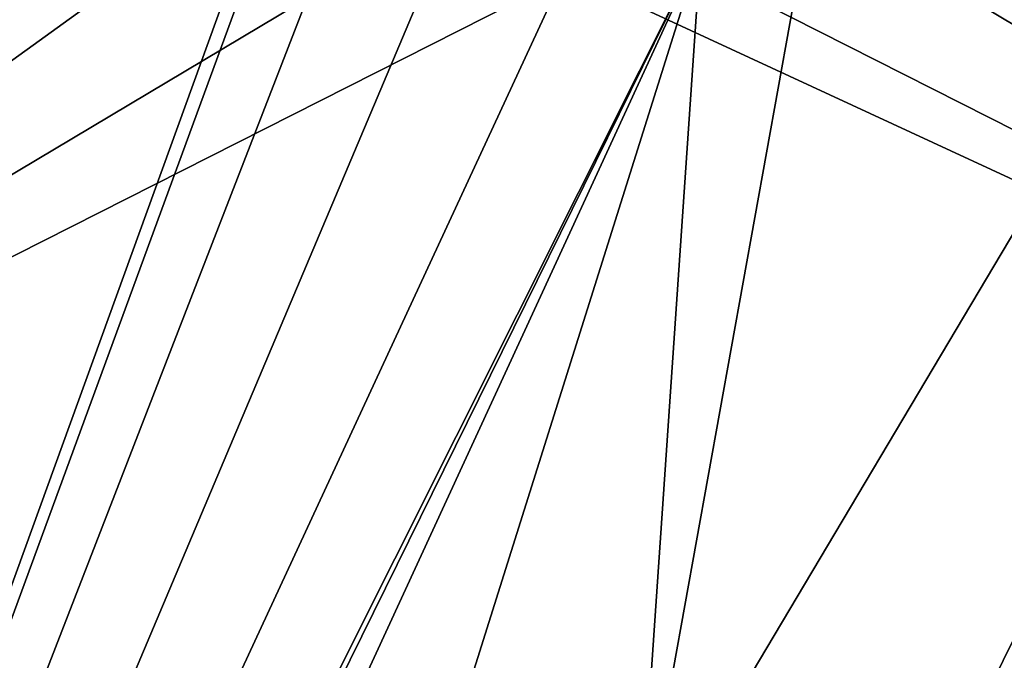
# Model space of a CAD drawing. Units: millimetres. Extents: x -60 to 60, y -88 to 124.
# Drawn here: x -23 to 14, y 31 to 55 of the extents above; entities that cross this region are included whole.
import ezdxf

# ---------------------------------------------------------------- set-up
doc = ezdxf.new("R2010")
doc.units = ezdxf.units.MM
doc.header["$LTSCALE"] = 65.185185
doc.layers.add('216', color=7, linetype='CONTINUOUS')
doc.layers.add('221', color=7, linetype='CONTINUOUS')

msp = doc.modelspace()

# ---------------------------------------------------------------- linework, layer by layer
at = {"layer": '216', "color": 7, "linetype": 'CONTINUOUS', "true_color": 0xaaaaaa}
for points in [[(-59.5, 123.5, 57.7), (-59.5, -65.5, 57.7), (-9.461, 72.554, 57.7), (-59.5, 123.5, 57.7)], [(8.994, 21.711, 57.7), (59.5, 123.5, 57.7), (0, 23.5, 57.7), (8.994, 21.711, 57.7)], [(0, 23.5, 57.7), (59.5, 123.5, 57.7), (6.548, 59.792, 57.7), (0, 23.5, 57.7)], [(16.618, 16.616, 57.7), (59.5, 123.5, 57.7), (8.994, 21.711, 57.7), (16.618, 16.616, 57.7)], [(-59.5, -65.5, 57.7), (-10.5, 68, 57.7), (-9.461, 72.554, 57.7), (-59.5, -65.5, 57.7)], [(-10.5, 68, 57.7), (-59.5, -65.5, 57.7), (-9.461, 63.446, 57.7), (-10.5, 68, 57.7)], [(-9.461, 63.446, 57.7), (-59.5, -65.5, 57.7), (-6.548, 59.792, 57.7), (-9.461, 63.446, 57.7)], [(-6.548, 59.792, 57.7), (-59.5, -65.5, 57.7), (-2.337, 57.763, 57.7), (-6.548, 59.792, 57.7)], [(2.337, 57.763, 57.7), (0, 23.5, 57.7), (6.548, 59.792, 57.7), (2.337, 57.763, 57.7)], [(-59.5, -65.5, 57.7), (-21.712, 8.991, 57.7), (2.337, 57.763, 57.7), (-59.5, -65.5, 57.7)], [(-2.337, 57.763, 57.7), (-59.5, -65.5, 57.7), (2.337, 57.763, 57.7), (-2.337, 57.763, 57.7)], [(-21.712, 8.991, 57.7), (-16.618, 16.616, 57.7), (2.337, 57.763, 57.7), (-21.712, 8.991, 57.7)], [(-16.618, 16.616, 57.7), (-8.994, 21.711, 57.7), (2.337, 57.763, 57.7), (-16.618, 16.616, 57.7)], [(-8.994, 21.711, 57.7), (0, 23.5, 57.7), (2.337, 57.763, 57.7), (-8.994, 21.711, 57.7)]]:
    msp.add_3dface(points, dxfattribs=at)
at = {"layer": '221', "color": 7, "linetype": 'CONTINUOUS', "true_color": 0xaaaaaa}
for points in [[(-57.5, 122, 55.2), (-10.361, 63.01, 55.2), (-57.5, 29, 55.2), (-57.5, 122, 55.2)], [(57.5, 122, 55.2), (57.5, 29, 55.2), (0, 122, 55.2), (57.5, 122, 55.2)], [(0, 122, 55.2), (57.5, 29, 55.2), (7.17, 76.991, 55.2), (0, 122, 55.2)], [(7.17, 76.991, 55.2), (57.5, 29, 55.2), (10.361, 72.99, 55.2), (7.17, 76.991, 55.2)], [(57.5, 29, 55.2), (11.5, 68, 55.2), (10.361, 72.99, 55.2), (57.5, 29, 55.2)], [(11.5, 68, 55.2), (57.5, 29, 55.2), (10.361, 63.01, 55.2), (11.5, 68, 55.2)], [(-7.17, 59.009, 55.2), (-57.5, 29, 55.2), (-10.361, 63.01, 55.2), (-7.17, 59.009, 55.2)], [(10.361, 63.01, 55.2), (57.5, 29, 55.2), (7.17, 59.009, 55.2), (10.361, 63.01, 55.2)], [(-2.559, 56.788, 55.2), (-57.5, 29, 55.2), (-7.17, 59.009, 55.2), (-2.559, 56.788, 55.2)], [(7.17, 59.009, 55.2), (57.5, 29, 55.2), (2.559, 56.788, 55.2), (7.17, 59.009, 55.2)], [(57.5, 29, 55.2), (-57.5, 29, 55.2), (-2.559, 56.788, 55.2), (57.5, 29, 55.2)], [(2.559, 56.788, 55.2), (57.5, 29, 55.2), (-2.559, 56.788, 55.2), (2.559, 56.788, 55.2)]]:
    msp.add_3dface(points, dxfattribs=at)

doc.saveas('drawing.dxf')
